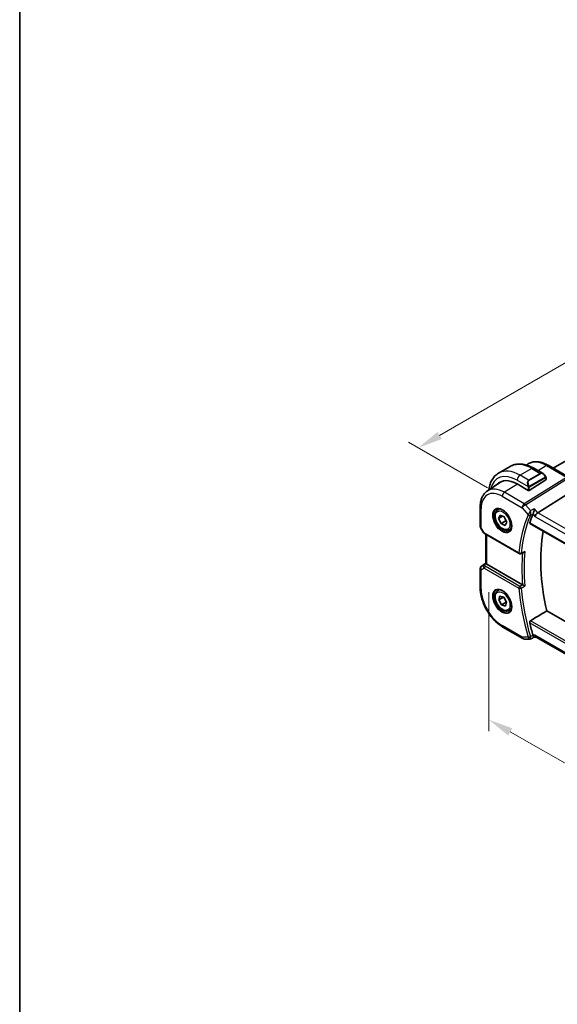
# Model space of a CAD drawing. Units: millimetres. Extents: x 0 to 6100, y 0 to 1124.
# Drawn here: x 0 to 163, y 283 to 582 of the extents above; entities that cross this region are included whole.
import ezdxf

# ---------------------------------------------------------------- set-up
doc = ezdxf.new("R2010")
doc.units = ezdxf.units.MM
for name, color, linetype, lineweight in [('Border (ISO)', 7, 'Continuous', 35), ('Dimension (ISO)', 7, 'Continuous', 18), ('Visible (ISO)', 7, 'Continuous', 35), ('Visible Narrow (ISO)', 7, 'Continuous', 25)]:
    doc.layers.add(name, color=color, linetype=linetype, lineweight=lineweight)
doc.styles.add('Note Text (TK)', font='txt')
doc.dimstyles.new('Default - Method 1b (TK)', dxfattribs={"dimscale": 3, "dimtxt": 2.5, "dimasz": 2.5, "dimexe": 1, "dimexo": 1.5, "dimgap": 1, "dimtad": 1, "dimtoh": 1, "dimrnd": 1e-08, "dimdsep": 46, "dimtxsty": 'Note Text (TK)', "dimcen": 0.09, "dimdle": 5, "dimclrd": 100, "dimclre": 100, "dimclrt": 7, "dimadec": 1, "dimazin": 1, "dimtfac": 1, "dimtmove": 0, "dimatfit": 3, "dimfxl": 1, "dimtolj": 1, "dimlwd": -1, "dimlwe": -1, "dimarcsym": 0})

# ---------------------------------------------------------------- blocks, each defined once
blk = doc.blocks.new('図面枠 tk図枠')
at = {"layer": 'Border (ISO)'}
blk.add_line((14.5, 289), (14.5, 8), dxfattribs=at)
blk = doc.blocks.new('*D16')
at = {"layer": 'Defpoints', "color": 0}
for p in [(332.96, 574.32), (358.42, 559.62), (146.28, 437.15)]:
    blk.add_point(p, dxfattribs=at)
at = {"layer": 'Dimension (ISO)', "color": 100}
for p, q in [((353.92, 562.22), (329.96, 576.05)), ((127.32, 455.6), (326.47, 570.57)), ((141.78, 439.75), (117.83, 453.58))]:
    blk.add_line(p, q, dxfattribs=at)
for points in [[(325.84, 571.65), (327.09, 569.49), (332.96, 574.32)], [(126.7, 456.68), (127.95, 454.51), (120.83, 451.85)]]:
    blk.add_solid(points, dxfattribs=at)
at = {"layer": 'Dimension (ISO)', "color": 7, "insert": (219.26, 515.67), "char_height": 7.5, "attachment_point": 4, "rotation": 30, "style": 'Note Text (TK)'}
blk.add_mtext('\\A1;{\\Q-30.000;\\W0.816;\\H0.816x;300}', dxfattribs=at)
blk = doc.blocks.new('*D17')
at = {"layer": 'Defpoints', "color": 0}
for p in [(142.21, 413.26), (283.29, 332.53), (283.29, 288.7)]:
    blk.add_point(p, dxfattribs=at)
at = {"layer": 'Dimension (ISO)', "color": 100}
for p, q in [((142.21, 408.08), (142.21, 365.98)), ((148.72, 365.71), (276.78, 292.43)), ((283.29, 327.35), (283.29, 285.25))]:
    blk.add_line(p, q, dxfattribs=at)
for points in [[(149.34, 366.8), (148.09, 364.63), (142.21, 369.44)], [(277.4, 293.51), (276.16, 291.34), (283.29, 288.7)]]:
    blk.add_solid(points, dxfattribs=at)
at = {"layer": 'Dimension (ISO)', "color": 7, "insert": (210.22, 337.5), "char_height": 7.5, "attachment_point": 4, "rotation": 330.2203, "style": 'Note Text (TK)'}
blk.add_mtext('\\A1;{\\Q-29.780;\\W0.818;\\H0.816x; 199}', dxfattribs=at)

msp = doc.modelspace()

# ---------------------------------------------------------------- linework, layer by layer
at = {"layer": 'Visible (ISO)'}
for p, q in [((161.7526, 445.6564), (343.4217, 550.5431)), ((148.7294, 446.2204), (145.1939, 444.1791)), ((153.6087, 446.6199), (154.0111, 446.888)), ((155.8544, 445.6384), (158.665, 444.0158)), ((166.3, 443.031), (160.2196, 446.5415)), ((159.5074, 442.1534), (154.487, 438.951)), ((159.566, 442.8177), (159.566, 442.2411)), ((141.772, 438.7332), (145.6153, 441.294)), ((150.81, 440.9021), (154.2041, 438.9425)), ((157.0541, 432.1758), (166.7327, 438.2057)), ((139.6256, 433.8814), (139.6256, 428.0248)), ((144.9588, 433.0738), (145.4839, 433.3769)), ((145.2096, 430.416), (145.6936, 431.4357)), ((146.4204, 431.115), (145.2096, 430.416)), ((145.942, 428.8597), (145.2096, 430.416)), ((145.6936, 431.4357), (146.9099, 430.8991)), ((146.9099, 430.8991), (147.6423, 429.3427)), ((139.7596, 427.5248), (140.4962, 426.249)), ((147.3562, 429.6762), (145.942, 428.8597)), ((147.1583, 428.323), (145.942, 428.8597)), ((147.6423, 429.3427), (147.1583, 428.323)), ((148.4588, 427.0116), (148.9839, 427.3147)), ((154.6602, 428.933), (261.3388, 367.3421)), ((140.8974, 425.8717), (151.4463, 419.7813)), ((141.3378, 416.8585), (141.3378, 425.6174)), ((139.6256, 415.243), (139.6256, 409.3865)), ((140.0704, 416.0747), (141.3378, 416.9209)), ((152.4536, 410.3143), (141.6307, 416.5629)), ((144.9588, 408.5789), (145.4839, 408.882)), ((145.232, 405.7584), (145.5925, 406.9019)), ((146.6428, 406.5729), (145.232, 405.7584)), ((145.5925, 406.9019), (146.7864, 406.5279)), ((146.7864, 406.5279), (147.6199, 405.0105)), ((146.0655, 404.241), (145.232, 405.7584)), ((147.4797, 405.0575), (146.0655, 404.241)), ((147.2594, 403.867), (146.0655, 404.241)), ((147.6199, 405.0105), (147.2594, 403.867)), ((148.4588, 402.5167), (148.9839, 402.8198)), ((263.1707, 342.7176), (159.7933, 402.4025)), ((146.4916, 397.4942), (152.5222, 394.0125)), ((155.9609, 394.4191), (156.6565, 394.4191)), ((260.8639, 334.2549), (156.5425, 394.4849)), ((153.0222, 393.8785), (154.6915, 393.8785))]:
    msp.add_line(p, q, dxfattribs=at)
for centre, radius, start, end in [((140.6256, 428.0248), 1, 180, 210), ((151.6963, 420.2143), 0.5, 240, 291.781554), ((140.6256, 415.243), 1, 123.72965, 180), ((153.0222, 394.8785), 1, 240, 270)]:
    msp.add_arc(centre, radius, start, end, dxfattribs=at)
for centre, major_axis, ratio, start_param, end_param in [((150.81, 432.4105), (-5.2, 9.0067), 0.57735027, 5.49778714, 6.46763274), ((159.366, 442.2351), (-0.1999, -0.0096), 0.60672809, 2.32712492, 3.11252308), ((150.9514, 432.4922), (-5.2052, 9.0157), 0.57735027, 0.0506454, 0.18437308), ((154.3456, 439.0327), (0.1999, 0.0096), 0.60672809, 3.89792125, 5.46871757), ((195.4992, 390.3609), (-30.3562, 52.5785), 0.57735027, 0.40574852, 0.4745378), ((156.9244, 431.478), (-0.6441, -0.7798), 0.43116621, 4.05178862, 5.57022507), ((200.4489, 393.2187), (-30.05, 52.0481), 0.57735027, 0.59517687, 1.08085964), ((6670.7831, -3929.088), (10002.6411, -730.4286), 0.52515118, 2.3182236, 2.31834237), ((142.3378, 417.4786), (0.9998, 0.6208), 0.03089399, 3.12241101, 3.14601379), ((142.3378, 417.0426), (-0.9987, -0.083), 0.6252357, 0.38672736, 0.73345339), ((195.4992, 390.3609), (-30.3562, 52.5785), 0.57735027, 1.09625853, 1.16504781), ((17499.5687, -519.2156), (29138.2474, 8703.787), 0.22776986, 2.13869365, 2.13873873), ((156.9244, 395.4191), (0.2635, 0.9834), 0.68850026, 2.17376258, 2.95916074)]:
    msp.add_ellipse(centre, major_axis=major_axis, ratio=ratio, start_param=start_param, end_param=end_param, dxfattribs=at)
for points, knots in [([(148.7294, 446.2204), (149.1352, 446.4547), (149.573, 446.6331), (150.486, 446.8719), (150.9609, 446.9326), (151.9265, 446.9432), (152.4172, 446.8934), (153.4021, 446.6943), (153.8963, 446.5451), (154.8804, 446.1569), (155.3703, 445.9179), (155.8544, 445.6384)], [5.497787144, 5.497787144, 5.497787144, 5.497787144, 5.654866776, 5.654866776, 5.811946409, 5.811946409, 5.969026042, 5.969026042, 6.126105675, 6.126105675, 6.283185307, 6.283185307, 6.283185307, 6.283185307]), ([(160.2196, 446.5415), (159.7928, 446.7879), (159.361, 446.9967), (158.4945, 447.3309), (158.0597, 447.4563), (157.1952, 447.6146), (156.7654, 447.6475), (155.9234, 447.6106), (155.5111, 447.5407), (154.7254, 447.2932), (154.3523, 447.1153), (154.0111, 446.888)], [4.71238898, 4.71238898, 4.71238898, 4.71238898, 4.87688189, 4.87688189, 5.041374799, 5.041374799, 5.205867708, 5.205867708, 5.370360618, 5.370360618, 5.534853527, 5.534853527, 5.534853527, 5.534853527]), ([(145.1939, 444.1791), (144.7881, 443.9449), (144.4147, 443.655), (143.7514, 442.9837), (143.4614, 442.6027), (142.9694, 441.7718), (142.7671, 441.3219), (142.4471, 440.3695), (142.3293, 439.8668), (142.2356, 439.2381), (142.2215, 439.1316), (142.209, 439.0244)], [0.785398163, 0.785398163, 0.785398163, 0.785398163, 0.942477796, 0.942477796, 1.099557429, 1.099557429, 1.256637061, 1.256637061, 1.413716694, 1.413716694, 1.445421712, 1.445421712, 1.445421712, 1.445421712]), ([(158.665, 444.0158), (158.7195, 443.9843), (158.7732, 443.949), (158.8789, 443.8713), (158.9307, 443.8289), (159.0318, 443.7379), (159.0811, 443.6893), (159.1765, 443.5865), (159.2225, 443.5325), (159.3108, 443.4197), (159.353, 443.3611), (159.3929, 443.3007)], [0.785398163, 0.785398163, 0.785398163, 0.785398163, 0.921609772, 0.921609772, 1.057821381, 1.057821381, 1.194032989, 1.194032989, 1.330244598, 1.330244598, 1.466456207, 1.466456207, 1.466456207, 1.466456207]), ([(159.3929, 443.3007), (159.426, 443.2506), (159.4571, 443.1989), (159.497, 443.1213), (159.5086, 443.0966), (159.5284, 443.0459), (159.5371, 443.0201), (159.5515, 442.9662), (159.5563, 442.9378), (159.5635, 442.8796), (159.566, 442.8493), (159.566, 442.8177)], [0, 0, 0, 0, 0.018018095, 0.018018095, 0.0261891642, 0.0261891642, 0.0343651021, 0.0343651021, 0.0437567018, 0.0437567018, 0.0543662731, 0.0543662731, 0.0543662731, 0.0543662731]), ([(141.772, 438.7332), (141.4842, 438.5415), (141.2212, 438.312), (140.7553, 437.7924), (140.5523, 437.5025), (140.2083, 436.8766), (140.067, 436.5406), (139.8434, 435.8332), (139.7611, 435.4617), (139.6522, 434.6907), (139.6256, 434.2913), (139.6256, 433.8814)], [5.534853527, 5.534853527, 5.534853527, 5.534853527, 5.684519883, 5.684519883, 5.834186239, 5.834186239, 5.983852595, 5.983852595, 6.133518951, 6.133518951, 6.283185307, 6.283185307, 6.283185307, 6.283185307]), ([(148.4588, 427.0116), (148.2697, 426.9024), (148.0559, 426.838), (147.5945, 426.7982), (147.3462, 426.8301), (146.8205, 426.9891), (146.543, 427.1288), (145.9993, 427.5021), (145.7338, 427.7393), (145.2474, 428.2803), (145.0264, 428.5837), (144.6478, 429.227), (144.49, 429.5665), (144.2519, 430.2528), (144.1718, 430.5994), (144.1016, 431.2707), (144.1119, 431.5953), (144.2346, 432.1833), (144.3447, 432.4494), (144.6317, 432.8346), (144.7841, 432.9729), (144.9588, 433.0738)], [2.47355553, 2.47355553, 2.47355553, 2.47355553, 2.73740071, 2.73740071, 3.02533079, 3.02533079, 3.35328266, 3.35328266, 3.69289755, 3.69289755, 4.02988279, 4.02988279, 4.36519654, 4.36519654, 4.70191809, 4.70191809, 5.04147858, 5.04147858, 5.37131181, 5.37131181, 5.61514818, 5.61514818, 5.61514818, 5.61514818]), ([(144.5247, 433.272), (144.7376, 433.3831), (144.9893, 433.4308), (145.5307, 433.3851), (145.8132, 433.3038), (146.3864, 433.0267), (146.6759, 432.835), (147.2388, 432.3576), (147.5119, 432.0719), (148.0129, 431.4338), (148.2406, 431.0813), (148.6257, 430.3464), (148.783, 429.9642), (149.0111, 429.2111), (149.082, 428.8404), (149.1324, 428.1505), (149.1123, 427.8314), (148.9886, 427.2751), (148.885, 427.0391), (148.6528, 426.723), (148.5402, 426.6171), (148.4134, 426.5365)], [0.81009339, 0.81009339, 0.81009339, 0.81009339, 1.16739552, 1.16739552, 1.48973197, 1.48973197, 1.80121179, 1.80121179, 2.11335072, 2.11335072, 2.42687674, 2.42687674, 2.74073681, 2.74073681, 3.05373071, 3.05373071, 3.36519963, 3.36519963, 3.67873174, 3.67873174, 3.90229559, 3.90229559, 3.90229559, 3.90229559]), ([(156.0302, 433.3581), (156.03, 433.3565), (156.0298, 433.3548), (156.0071, 433.1771), (155.9738, 432.9793), (155.9, 432.6249), (155.8631, 432.4689), (155.791, 432.2048), (155.7576, 432.0945), (155.6937, 431.9104), (155.6642, 431.8356), (155.6356, 431.7744)], [-0.000606776, -0.000606776, -0.000606776, -0.000606776, 0, 0, 0.064616927, 0.064616927, 0.11216347, 0.11216347, 0.147835234, 0.147835234, 0.177865619, 0.177865619, 0.177865619, 0.177865619]), ([(154.6602, 428.9331), (154.6585, 428.934), (154.6568, 428.9351), (154.6315, 428.9518), (154.6159, 428.9779), (154.6077, 429.0435), (154.6135, 429.0819), (154.6266, 429.1215)], [0.0365629851, 0.0365629851, 0.0365629851, 0.0365629851, 0.0378947943, 0.0378947943, 0.0573619261, 0.0573619261, 0.075429389, 0.075429389, 0.075429389, 0.075429389]), ([(140.4962, 426.249), (140.5177, 426.2119), (140.5409, 426.1785), (140.5897, 426.1172), (140.6152, 426.0893), (140.6677, 426.0374), (140.6948, 426.0134), (140.7503, 425.9684), (140.7788, 425.9475), (140.8371, 425.9078), (140.8669, 425.8892), (140.8974, 425.8717)], [0.83221459, 0.83221459, 0.83221459, 0.83221459, 0.955310532, 0.955310532, 1.078406474, 1.078406474, 1.201502415, 1.201502415, 1.324598357, 1.324598357, 1.447694299, 1.447694299, 1.447694299, 1.447694299]), ([(152.7841, 420.1105), (152.8391, 420.1324), (152.8927, 420.1628), (153.0224, 420.2551), (153.0953, 420.3262), (153.158, 420.4062), (153.1589, 420.4073), (153.1598, 420.4084)], [-0.049180467, -0.049180467, -0.049180467, -0.049180467, -0.030091816, -0.030091816, 0, 0, 0.0004292386, 0.0004292386, 0.0004292386, 0.0004292386]), ([(141.3381, 416.8576), (141.3395, 416.856), (141.3466, 416.8444), (141.3779, 416.801), (141.4024, 416.769), (141.4323, 416.7304), (141.4324, 416.7303), (141.4325, 416.7302)], [0.0417657061, 0.0417657061, 0.0417657061, 0.0417657061, 0.0627715486, 0.0627715486, 0.0839199023, 0.0839199023, 0.0839815879, 0.0839815879, 0.0839815879, 0.0839815879]), ([(139.6256, 409.3865), (139.6256, 408.526), (139.7428, 407.619), (140.1878, 405.7806), (140.5159, 404.8496), (141.3511, 403.04), (141.8581, 402.1617), (143.0077, 400.5336), (143.65, 399.784), (145.0195, 398.4794), (145.7465, 397.9245), (146.4916, 397.4942)], [0, 0, 0, 0, 0.31415927, 0.31415927, 0.62831853, 0.62831853, 0.9424778, 0.9424778, 1.25663706, 1.25663706, 1.57079633, 1.57079633, 1.57079633, 1.57079633]), ([(153.1598, 409.9481), (153.1589, 409.9486), (153.158, 409.949), (153.1099, 409.9726), (153.0564, 409.9992), (152.9435, 410.0561), (152.8839, 410.0865), (152.764, 410.1485), (152.7035, 410.1801), (152.5971, 410.2364), (152.5515, 410.2608), (152.4926, 410.2928), (152.4766, 410.3015), (152.4615, 410.3099)], [-0.0872548901, -0.0872548901, -0.0872548901, -0.0872548901, -0.0868292331, -0.0868292331, -0.0640559613, -0.0640559613, -0.0424160452, -0.0424160452, -0.0221696591, -0.0221696591, -0.0062941326, -0.0062941326, 0, 0, 0, 0]), ([(148.4588, 402.5167), (148.2697, 402.4075), (148.0559, 402.3431), (147.5945, 402.3033), (147.3462, 402.3352), (146.8205, 402.4942), (146.543, 402.6339), (145.9993, 403.0072), (145.7338, 403.2444), (145.2474, 403.7854), (145.0264, 404.0888), (144.6478, 404.7321), (144.49, 405.0716), (144.2519, 405.7579), (144.1718, 406.1045), (144.1016, 406.7758), (144.1119, 407.1004), (144.2346, 407.6884), (144.3447, 407.9545), (144.6317, 408.3397), (144.7841, 408.478), (144.9588, 408.5789)], [2.58105628, 2.58105628, 2.58105628, 2.58105628, 2.84490146, 2.84490146, 3.13283155, 3.13283155, 3.46078341, 3.46078341, 3.80039831, 3.80039831, 4.13738355, 4.13738355, 4.4726973, 4.4726973, 4.80941884, 4.80941884, 5.14897933, 5.14897933, 5.47881257, 5.47881257, 5.72264894, 5.72264894, 5.72264894, 5.72264894]), ([(144.5247, 408.7771), (144.7376, 408.8882), (144.9893, 408.9359), (145.5307, 408.8902), (145.8132, 408.8089), (146.3864, 408.5318), (146.6759, 408.3401), (147.2388, 407.8627), (147.5119, 407.577), (148.0129, 406.9389), (148.2406, 406.5864), (148.6257, 405.8515), (148.783, 405.4693), (149.0111, 404.7162), (149.082, 404.3455), (149.1324, 403.6556), (149.1123, 403.3365), (148.9886, 402.7802), (148.885, 402.5442), (148.6528, 402.2281), (148.5402, 402.1222), (148.4134, 402.0416)], [0.81009339, 0.81009339, 0.81009339, 0.81009339, 1.16739552, 1.16739552, 1.48973197, 1.48973197, 1.80121179, 1.80121179, 2.11335072, 2.11335072, 2.42687674, 2.42687674, 2.74073681, 2.74073681, 3.05373071, 3.05373071, 3.36519963, 3.36519963, 3.67873174, 3.67873174, 3.90229559, 3.90229559, 3.90229559, 3.90229559]), ([(154.6266, 398.7959), (154.6135, 398.8508), (154.6077, 398.9131), (154.6159, 399.0437), (154.6315, 399.1122), (154.6782, 399.231), (154.7119, 399.2893), (154.7874, 399.3782), (154.8271, 399.4117), (154.8674, 399.4362)], [0.23418427, 0.23418427, 0.23418427, 0.23418427, 0.2522517329, 0.2522517329, 0.2717188647, 0.2717188647, 0.2906662618, 0.2906662618, 0.3065736954, 0.3065736954, 0.3065736954, 0.3065736954]), ([(155.9609, 394.4191), (155.9346, 394.4191), (155.9035, 394.4383), (155.8364, 394.5182), (155.8012, 394.5744), (155.7338, 394.7131), (155.7028, 394.787), (155.6596, 394.9068), (155.6475, 394.9422), (155.6356, 394.979)], [-0.127674641, -0.127674641, -0.127674641, -0.127674641, -0.083252615, -0.083252615, -0.043697176, -0.043697176, -0.012326967, -0.012326967, 0, 0, 0, 0]), ([(154.9128, 393.9273), (154.8994, 393.9211), (154.8856, 393.9154), (154.8571, 393.905), (154.8425, 393.9004), (154.8127, 393.8924), (154.7976, 393.8891), (154.7672, 393.8837), (154.7519, 393.8817), (154.7215, 393.8791), (154.7064, 393.8785), (154.6915, 393.8785)], [-0.07010617831, -0.07010617831, -0.07010617831, -0.07010617831, -0.06881886173, -0.06881886173, -0.06753154516, -0.06753154516, -0.06624422858, -0.06624422858, -0.06495691201, -0.06495691201, -0.06366959543, -0.06366959543, -0.06366959543, -0.06366959543])]:
    msp.add_open_spline(points, degree=3, knots=knots, dxfattribs=at)
for points, weights in [([(146.8491, 430.9259), (147.2016, 430.3945), (147.3562, 429.6762)], [1.05068924462, 1.12276213358, 1]), ([(147.3562, 429.6762), (147.4313, 429.6603), (147.5007, 429.6436)], [1, 1.01298053978, 1.02378274955]), ([(146.6502, 406.5706), (146.8754, 406.3209), (147.0333, 406.0784)], [1.0008814127, 1.05433739988, 1.07042467649]), ([(147.2663, 405.6542), (147.3876, 405.3879), (147.4797, 405.0575)], [1.07042467649, 1.05420515179, 1]), ([(147.4797, 405.0575), (147.543, 405.0506), (147.6021, 405.0428)], [1, 1.01107702362, 1.02056775085])]:
    msp.add_rational_spline(points, weights, degree=2, dxfattribs=at)
for points, degree in [([(155.6356, 431.7744), (155.6322, 431.7671), (155.6289, 431.7598), (155.6259, 431.7527)], 3), ([(152.4536, 410.3143), (152.4562, 410.3128), (152.4588, 410.3114), (152.4615, 410.3099)], 3), ([(159.7933, 402.4025), (157.3388, 400.9251), (154.8674, 399.4362)], 2), ([(155.6259, 395.0108), (155.6289, 395.0002), (155.6322, 394.9896), (155.6356, 394.979)], 3)]:
    msp.add_open_spline(points, degree=degree, dxfattribs=at)
at = {"layer": 'Visible Narrow (ISO)'}
for p, q in [((155.2294, 445.5765), (151.6939, 443.5353)), ((155.2294, 445.5765), (157.8225, 444.0794)), ((159.6826, 446.4695), (157.1799, 444.8732)), ((159.6826, 446.4695), (165.763, 442.959)), ((150.81, 442.0043), (154.1366, 440.0837)), ((154.287, 442.0382), (151.6939, 443.5353)), ((165.7707, 442.8345), (152.9852, 434.869)), ((153.301, 434.6006), (166.0864, 442.5661)), ((157.8225, 444.0794), (154.287, 442.0382)), ((154.387, 441.9326), (157.9225, 443.9738)), ((159.3436, 442.9444), (154.5679, 440.1871)), ((154.6094, 440.0478), (159.3851, 442.805)), ((159.5074, 442.736), (159.5074, 442.1534)), ((150.8858, 440.8583), (146.9546, 438.3508)), ((154.2041, 439.8375), (154.2041, 438.9425)), ((154.487, 438.951), (154.487, 439.8375)), ((146.2845, 437.1485), (152.3151, 433.6668)), ((152.9852, 434.869), (146.9546, 438.3508)), ((139.9185, 427.6166), (139.9185, 433.4731)), ((152.3151, 433.6668), (154.1705, 431.5244)), ((154.8655, 432.7941), (153.301, 434.6006)), ((157.0541, 432.1758), (156.0302, 433.3581)), ((155.6259, 431.7527), (156.2173, 431.0698)), ((156.2173, 431.0698), (260.6831, 370.7564)), ((261.3059, 371.986), (157.0541, 432.1758)), ((139.9185, 427.6166), (139.7596, 427.5248)), ((140.7938, 426.1006), (139.9185, 427.6166)), ((261.2884, 367.5403), (154.6266, 429.1215)), ((151.3427, 420.0101), (140.7938, 426.1006)), ((141.6307, 416.5629), (141.6307, 425.4483)), ((139.9185, 414.8348), (140.7938, 415.3401)), ((140.0893, 416.0865), (141.3378, 416.9201)), ((140.7443, 416.4646), (140.0893, 416.0865)), ((141.3381, 416.8576), (140.7443, 416.4646)), ((140.7938, 415.3401), (151.3427, 409.2497)), ((140.9816, 416.4318), (141.4325, 416.7302)), ((151.6655, 409.8427), (141.1166, 415.9331)), ((139.9185, 408.9782), (139.9185, 414.8348)), ((152.3151, 394.4702), (146.2845, 397.952)), ((154.6266, 398.7959), (261.8971, 336.8632)), ((262.091, 337.5306), (154.8674, 399.4362)), ((154.1705, 394.4702), (152.3151, 394.4702)), ((156.2173, 395.0108), (155.6259, 395.0108)), ((260.8025, 334.6286), (156.2173, 395.0108))]:
    msp.add_line(p, q, dxfattribs=at)
for centre, major_axis, ratio, start_param, end_param in [((159.6826, 437.5331), (-5.4724, 9.4785), 0.57735027, 5.49778714, 6.32025169), ((151.6939, 432.9208), (-6.5, 11.2583), 0.57735027, 5.49778714, 6.28318531), ((155.2294, 434.9621), (-6.5, 11.2583), 0.57735027, 5.49778714, 6.28318531), ((155.2294, 444.5559), (0.625, 1.0825), 0.57735027, 0, 0.78539816), ((159.7196, 445.6755), (0.5, 0.866), 0.57735027, 0, 0.83775804), ((150.81, 432.4105), (-5.875, 10.1758), 0.57735027, 5.49778714, 6.82455568), ((151.6939, 442.5146), (-0.625, -1.0825), 0.57735027, 3.92699082, 5.49778714), ((155.0294, 440.5889), (-0.6959, 1.4737), 0.624963, 0.05157612, 1.51803233), ((155.1294, 440.6466), (-0.7425, 1.286), 0.57735027, 0, 1.46645621), ((154.287, 441.8749), (-0.1, 0.1732), 0.57735027, 4.71238898, 5.49778714), ((158.565, 442.6301), (-0.6959, 1.4737), 0.624963, 5.54936327, 6.33476143), ((157.8225, 443.9161), (-0.1, 0.1732), 0.57735027, 4.71238898, 5.49778714), ((158.665, 442.6879), (-0.7425, 1.286), 0.57735027, 4.8167291, 6.28318531), ((159.2261, 443.1904), (0.1669, 0.1103), 0.0426352, 5.32658041, 6.28318531), ((159.2436, 442.8867), (-0.1, 0.1732), 0.57735027, 3.92699082, 4.71238898), ((159.366, 442.8177), (0.2, 0), 0.57735027, 5.49778714, 6.28318531), ((146.9546, 430.1846), (-5.0008, 8.6616), 0.57735027, 5.49778714, 6.32025169), ((154.2137, 440.2965), (0.1789, 0.0894), 0.0426352, 0.9566049, 2.45368868), ((154.3456, 439.9191), (-0.2, 0), 0.57735027, 0.78539816, 2.35619449), ((154.4679, 440.1294), (0.1, -0.1732), 0.57735027, 0.78539816, 1.57079633), ((146.2845, 429.7977), (-4.5014, 7.7967), 0.57735027, 5.49778714, 7.06858347), ((146.9916, 437.5568), (-0.5, -0.866), 0.57735027, 3.97935069, 5.49778714), ((140.6256, 433.8814), (-1, 0), 0.57735027, 0, 0.78539816), ((146.421, 429.8765), (1.945, -3.3688), 0.57735027, 3.11689743, 6.30788053), ((146.7088, 430.0427), (-1.75, 3.0311), 0.57735027, 5.74410196, 6.28318531), ((153.0222, 434.075), (-0.5, -0.866), 0.57735027, 3.97935069, 5.49778714), ((153.0222, 434.075), (0.7559, 0.6547), 0.25819889, 0.98263389, 2.50107034), ((153.0222, 434.075), (-0.5288, 0.8488), 0.53916863, 5.01571015, 5.47871073), ((194.4385, 389.7486), (30.6509, -53.0889), 0.57735027, 3.54781857, 3.81929166), ((194.7612, 389.9349), (-30.4019, 52.6576), 0.57735027, 0.40622592, 0.677699), ((154.524, 431.7286), (-0.4592, 0.1979), 0.750049, 1.06120697, 2.54473683), ((154.529, 431.7396), (-0.453, 0.2115), 0.72997838, 1.08635826, 2.5669211), ((140.6256, 428.0248), (-1, 0), 0.57735027, 0, 0.78539816), ((146.7088, 430.0427), (1.75, -3.0311), 0.57735027, 0, 0.53908334), ((141.5319, 426.4552), (1.0509, 0.1639), 0.32934228, 3.26824191, 3.88372162), ((141.1474, 426.3047), (-0.25, -0.433), 0.57735027, 5.49778714, 6.28318531), ((151.6963, 420.2143), (-0.4976, 0.0493), 0.63606513, 0.84536969, 2.32889956), ((151.6963, 420.2143), (-0.25, -0.433), 0.57735027, 5.49778714, 6.28318531), ((151.6963, 420.2143), (0.1855, -0.4643), 0.57853237, 0, 0.75728226), ((195.4992, 390.3609), (30.5853, -52.9753), 0.57735027, 3.83167985, 4.02523514), ((195.8219, 390.5473), (-30.3362, 52.5439), 0.57735027, 0.67962472, 0.89117161), ((140.6256, 415.243), (-1, 0), 0.57735027, 0, 0.78539816), ((140.6256, 415.243), (-0.5, 0.866), 0.81649658, 0.05235988, 1.57079633), ((140.6256, 415.243), (-0.5553, 0.8317), 0.59411967, 6.24561175, 6.28318531), ((141.5319, 415.7662), (-1.0034, 0.4494), 0.70502654, 5.86403183, 7.38246828), ((141.0124, 416.0429), (-0.2759, 0.417), 0.51709655, 5.46375856, 6.24787569), ((141.501, 416.1551), (0.6266, -0.1331), 0.54095014, 2.65280682, 4.17124327), ((141.1474, 415.5442), (-0.25, -0.433), 0.57735027, 4.01425728, 5.49778714), ((140.6256, 409.3865), (-1, 0), 0.57735027, 0, 0.78539816), ((151.6963, 409.4538), (-0.25, -0.433), 0.57735027, 4.01425728, 5.49778714), ((151.6963, 409.4538), (0.498, 0.0442), 0.51194513, 3.87864043, 5.3621703), ((194.4385, 389.7486), (30.6509, -53.0889), 0.57735027, 4.03468998, 4.30616306), ((151.6963, 409.4538), (-0.2531, 0.4312), 0.47820021, 4.0343111, 5.49058658), ((194.7612, 389.9349), (-30.4019, 52.6576), 0.57735027, 0.89309732, 1.16457041), ((146.2845, 405.3028), (-4.5014, 7.7967), 0.57735027, 0.78539816, 2.35619449), ((146.421, 405.3816), (1.945, -3.3688), 0.57735027, 3.11689743, 6.30788053), ((146.7088, 405.5478), (-1.75, 3.0311), 0.57735027, 5.74410196, 6.28318531), ((146.7088, 405.5478), (1.75, -3.0311), 0.57735027, 0, 0.53908334), ((146.9916, 398.3602), (-0.5, -0.866), 0.57735027, 5.49778714, 6.28318531), ((153.0222, 394.8785), (-0.5, -0.866), 0.57735027, 5.49778714, 6.28318531), ((153.0222, 394.8785), (0, -1), 0.77459667, 5.13292332, 6.28318531), ((154.524, 394.6744), (-0.4805, -0.1383), 0.32263471, 0.65602179, 2.13955166), ((154.529, 394.6581), (-0.4758, -0.1538), 0.34054416, 0.64823733, 2.12880018)]:
    msp.add_ellipse(centre, major_axis=major_axis, ratio=ratio, start_param=start_param, end_param=end_param, dxfattribs=at)
for centre, major_axis in [((146.2845, 429.7977), (2.0449, -3.5419)), ((146.426, 429.8794), (1.55, -2.6847)), ((146.2845, 405.3028), (2.0449, -3.5419)), ((146.426, 405.3845), (1.55, -2.6847))]:
    msp.add_ellipse(centre, major_axis=major_axis, ratio=0.57735027, dxfattribs=at)
for points, knots in [([(159.3261, 443.2481), (159.3787, 443.1685), (159.4271, 443.0152), (159.3757, 442.9665), (159.3669, 442.9582), (159.3553, 442.9511), (159.3436, 442.9444)], [0, 0, 0, 0, 0.85304448, 0.85304448, 0.85304448, 1, 1, 1, 1]), ([(159.3851, 442.805), (159.4339, 442.8332), (159.4991, 442.8228), (159.5061, 442.766), (159.5074, 442.7562), (159.5074, 442.7458), (159.5074, 442.736)], [0, 0, 0, 0, 0.85253061, 0.85253061, 0.85253061, 1, 1, 1, 1]), ([(154.5679, 440.1871), (154.5128, 440.1553), (154.4376, 440.1771), (154.376, 440.2536), (154.3492, 440.287), (154.3289, 440.3238), (154.3137, 440.3542)], [0, 0, 0, 0, 0.69625733, 0.69625733, 0.69625733, 1, 1, 1, 1]), ([(154.487, 439.8375), (154.487, 439.894), (154.5296, 439.9925), (154.5829, 440.0311), (154.592, 440.0377), (154.601, 440.0429), (154.6094, 440.0478)], [0, 0, 0, 0, 0.85378669, 0.85378669, 0.85378669, 1, 1, 1, 1]), ([(154.1813, 431.5455), (154.1794, 431.5419), (154.1776, 431.5384), (154.174, 431.5314), (154.1722, 431.5279), (154.1705, 431.5244)], [-0.00180433614, -0.00180433614, -0.00180433614, -0.00180433614, -0.00090216807, -0.00090216807, 0, 0, 0, 0]), ([(154.8655, 432.7941), (154.8104, 432.6955), (154.7476, 432.5824), (154.6331, 432.3752), (154.5834, 432.285), (154.4994, 432.1319), (154.4663, 432.0714), (154.3964, 431.9436), (154.3591, 431.8749), (154.2911, 431.7497), (154.2602, 431.6924), (154.2136, 431.6058), (154.1967, 431.5743), (154.1813, 431.5455)], [-0.00041422, -0.00041422, -0.00041422, -0.00041422, 0.0256090879, 0.0256090879, 0.0440122393, 0.0440122393, 0.0557091472, 0.0557091472, 0.068788621, 0.068788621, 0.0805234999, 0.0805234999, 0.0878577991, 0.0878577991, 0.0878577991, 0.0878577991]), ([(154.8204, 431.3713), (154.8212, 431.3731), (154.822, 431.375), (154.8236, 431.3786), (154.8245, 431.3805), (154.8253, 431.3823)], [0, 0, 0, 0, 0.00090216807, 0.00090216807, 0.00180433614, 0.00180433614, 0.00180433614, 0.00180433614]), ([(154.8253, 431.3823), (154.8379, 431.4118), (154.8497, 431.4446), (154.8775, 431.536), (154.8916, 431.5975), (154.9154, 431.7339), (154.9244, 431.8098), (154.9354, 431.9525), (154.9381, 432.0208), (154.9394, 432.1948), (154.935, 432.2987), (154.914, 432.5403), (154.893, 432.6746), (154.8655, 432.7941)], [-0.0878577991, -0.0878577991, -0.0878577991, -0.0878577991, -0.0805234999, -0.0805234999, -0.068788621, -0.068788621, -0.0557091472, -0.0557091472, -0.0440122393, -0.0440122393, -0.0256090879, -0.0256090879, 0.00041422, 0.00041422, 0.00041422, 0.00041422]), ([(154.8253, 431.3823), (154.9062, 431.4215), (154.9872, 431.4606), (155.0681, 431.4998), (155.2571, 431.5912), (155.4461, 431.6827), (155.6351, 431.7742)], [0.146452196, 0.146452196, 0.146452196, 0.146452196, 0.177882677, 0.177882677, 0.177882677, 0.251282475, 0.251282475, 0.251282475, 0.251282475]), ([(153.1598, 420.4084), (152.8535, 420.2859), (152.5472, 420.1633), (152.2409, 420.0407), (152.1658, 420.0107), (152.0907, 419.9806), (152.0156, 419.9506)], [-0.247459487, -0.247459487, -0.247459487, -0.247459487, -0.126163756, -0.126163756, -0.126163756, -0.096425451, -0.096425451, -0.096425451, -0.096425451]), ([(152.4614, 410.3098), (152.2712, 410.1982), (152.0809, 410.0866), (151.8907, 409.9749), (151.8156, 409.9309), (151.7405, 409.8868), (151.6655, 409.8427)], [0.755194539, 0.755194539, 0.755194539, 0.755194539, 0.830533231, 0.830533231, 0.830533231, 0.860271536, 0.860271536, 0.860271536, 0.860271536]), ([(152.0156, 409.2776), (152.0907, 409.3216), (152.1658, 409.3656), (152.2409, 409.4096), (152.5472, 409.5891), (152.8535, 409.7686), (153.1598, 409.9481)], [-0.860271536, -0.860271536, -0.860271536, -0.860271536, -0.830533231, -0.830533231, -0.830533231, -0.7092375, -0.7092375, -0.7092375, -0.7092375]), ([(154.1705, 394.4702), (154.1722, 394.4648), (154.174, 394.4593), (154.1776, 394.4485), (154.1794, 394.4431), (154.1813, 394.4377)], [-0.00180433614, -0.00180433614, -0.00180433614, -0.00180433614, -0.00090216807, -0.00090216807, 0, 0, 0, 0]), ([(154.1813, 394.4377), (154.2047, 394.3712), (154.2316, 394.3082), (154.3059, 394.1622), (154.356, 394.0892), (154.472, 393.9604), (154.5381, 393.9159), (154.6319, 393.8836), (154.6623, 393.8784), (154.6917, 393.8784)], [0, 0, 0, 0, 0.0111471435, 0.0111471435, 0.028982573, 0.028982573, 0.0521686314, 0.0521686314, 0.0636695954, 0.0636695954, 0.0636695954, 0.0636695954]), ([(154.8253, 394.6021), (154.8245, 394.6047), (154.8236, 394.6074), (154.822, 394.6128), (154.8212, 394.6155), (154.8204, 394.6182)], [0, 0, 0, 0, 0.00090216807, 0.00090216807, 0.00180433614, 0.00180433614, 0.00180433614, 0.00180433614]), ([(155.6351, 394.9787), (155.443, 394.8894), (155.2509, 394.8), (155.0588, 394.7107), (154.981, 394.6745), (154.9031, 394.6383), (154.8253, 394.6021)], [-0.251209229, -0.251209229, -0.251209229, -0.251209229, -0.176605834, -0.176605834, -0.176605834, -0.146378949, -0.146378949, -0.146378949, -0.146378949]), ([(154.9128, 393.9272), (154.9247, 393.9327), (154.9329, 393.95), (154.9413, 394.0188), (154.9385, 394.0795), (154.9154, 394.232), (154.8992, 394.3136), (154.8617, 394.4691), (154.8445, 394.5345), (154.8253, 394.6021)], [-0.0701061783, -0.0701061783, -0.0701061783, -0.0701061783, -0.0521686314, -0.0521686314, -0.028982573, -0.028982573, -0.0111471435, -0.0111471435, 0, 0, 0, 0])]:
    msp.add_open_spline(points, degree=3, knots=knots, dxfattribs=at)
for points in [[(154.073, 440.2323), (154.0795, 440.2173), (154.1304, 440.0985), (154.1366, 440.0837)], [(154.1366, 440.0837), (154.1506, 440.0505), (154.2041, 439.8674), (154.2041, 439.8375)], [(156.0302, 433.3581), (155.642, 433.1701), (155.2538, 432.9821), (154.8655, 432.7941)], [(155.6356, 431.7744), (155.6354, 431.7743), (155.6353, 431.7742), (155.6351, 431.7742)], [(152.4615, 410.3099), (152.4614, 410.3099), (152.4614, 410.3098), (152.4614, 410.3098)], [(155.6356, 394.979), (155.6354, 394.9789), (155.6353, 394.9788), (155.6351, 394.9787)]]:
    msp.add_open_spline(points, degree=3, dxfattribs=at)

# ---------------------------------------------------------------- block references
at = {"xscale": 3, "yscale": 3, "zscale": 3}
msp.add_blockref('図面枠 tk図枠', (-43.5, -24), dxfattribs=at)

# ---------------------------------------------------------------- dimensions: what is measured, and where the dimension line sits
at = {"layer": 'Dimension (ISO)', "color": 100}
for base, p1, p2, angle, text, override, picture, middle in [((332.9607, 574.32), (146.2845, 437.1485), (358.4166, 559.623), 210, '{\\Q-30.000;\\W0.816;\\H0.816x;<>}', {"dimtoh": 0, "dimdec": 2, "dimlfac": 1.224745, "dimtp": 0, "dimtm": 0, "dimtdec": 2, "dimtofl": 0, "dimatfit": 1}, '*D16', (226.8947, 513.0827)), ((283.2865, 288.704), (142.2061, 413.2637), (283.2865, 332.5326), 150.220307, '{\\Q-29.780;\\W0.818;\\H0.816x; 199}', {"dimtoh": 0, "dimdec": 2, "dimlfac": 1.222029, "dimtp": 0, "dimtm": 0, "dimtdec": 2, "dimtofl": 0, "dimatfit": 1}, '*D17', (212.7463, 329.0695))]:
    dim = msp.add_linear_dim(base=base, p1=p1, p2=p2, angle=angle, text=text, dimstyle='Default - Method 1b (TK)', override=override, dxfattribs=at)
    dim.commit()
    dim.dimension.update_dxf_attribs({"geometry": picture, "text_midpoint": middle, "dimtype": 160})

doc.saveas('drawing.dxf')
